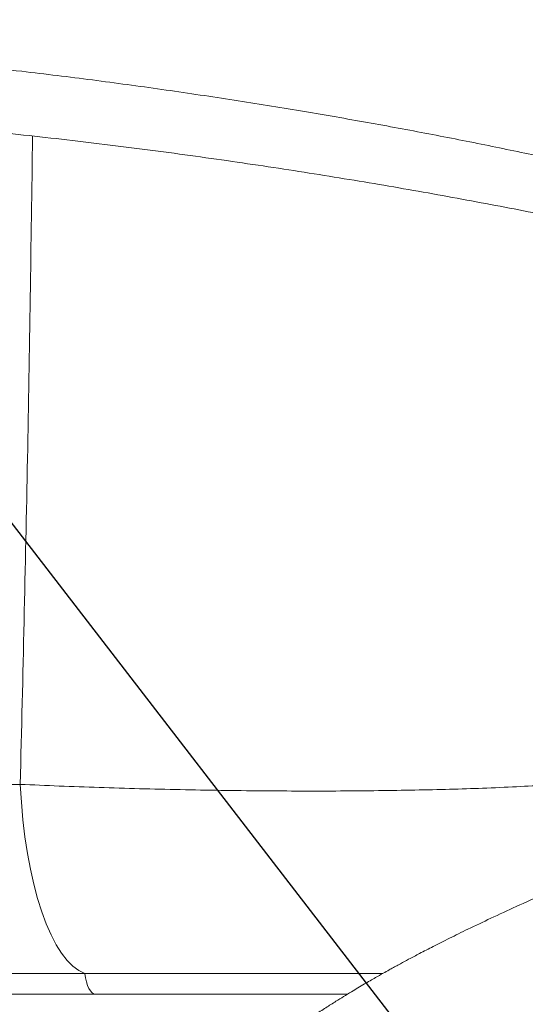
# Model space of a CAD drawing. Units: millimetres. Extents: x 0 to 420, y 0 to 297.
# Drawn here: x 145 to 154, y 214 to 231 of the extents above; entities that cross this region are included whole.
import ezdxf

# ---------------------------------------------------------------- set-up
doc = ezdxf.new("R2010")
doc.units = ezdxf.units.MM
doc.layers.add('GRUIXUDA', color=7, linetype='Continuous', lineweight=35)
doc.dimstyles.new('SLDDIMSTYLE3', dxfattribs={"dimtxt": 0.18, "dimasz": 2.825151, "dimexe": 0, "dimexo": 0.0625, "dimgap": 0, "dimtad": 0, "dimtih": 1, "dimtoh": 1, "dimdec": 0, "dimrnd": 1e-09, "dimzin": 0, "dimdsep": 46, "dimtxsty": 'Standard', "dimsah": 1, "dimcen": 0.09, "dimadec": 0, "dimazin": 0, "dimtfac": 2.825151, "dimtdec": 0, "dimtofl": 0, "dimtmove": 0, "dimatfit": 3, "dimfxl": 0, "dimfrac": 2, "dimtolj": 1, "dimtzin": 0, "dimarcsym": 0})

msp = doc.modelspace()

# ---------------------------------------------------------------- linework, layer by layer
at = {"color": 8, "linetype": 'Continuous', "lineweight": 18}
msp.add_line((145.06792, 217.6946), (131.14473, 217.6946), dxfattribs=at)
at = {"color": 7, "linetype": 'Continuous', "lineweight": 18}
for p, q in [((146.18941, 214.40674), (131.14473, 214.40674)), ((131.14473, 214.04739), (146.37258, 214.04739))]:
    msp.add_line(p, q, dxfattribs=at)
at = {"color": 7, "linetype": 'Continuous', "lineweight": 18, "flags": 128}
for points in [[(146.18941, 214.40674), (146.08525, 214.45711), (145.98282, 214.53284), (145.88281, 214.63341), (145.78589, 214.75816), (145.6927, 214.90624), (145.60389, 215.07665), (145.52003, 215.26826), (145.44171, 215.47977), (145.36943, 215.70977), (145.3037, 215.95671), (145.24495, 216.21892), (145.19357, 216.49465), (145.14991, 216.78205), (145.11426, 217.07918), (145.08687, 217.38405), (145.06792, 217.6946)], [(146.37258, 214.04739), (146.3437, 214.05367), (146.31543, 214.07237), (146.28836, 214.10311), (146.26307, 214.14524), (146.24007, 214.19786), (146.21985, 214.25989), (146.20285, 214.33), (146.18941, 214.40674)]]:
    msp.add_lwpolyline(points, dxfattribs=at)
at = {"color": 8, "linetype": 'Continuous', "lineweight": 18}
for points, knots in [([(154.09333, 228.619), (153.75885, 228.68915), (153.08959, 228.82952), (152.04559, 229.03314), (150.97458, 229.23047), (149.86477, 229.42192), (148.71732, 229.60634), (147.53299, 229.78212), (146.32539, 229.94608), (144.99964, 230.10876), (143.55165, 230.26433), (141.98001, 230.40541), (140.50929, 230.51028), (139.14813, 230.58356), (137.90178, 230.63152), (136.65087, 230.66026), (135.3956, 230.66914), (134.13778, 230.6578), (132.88012, 230.62524), (131.88127, 230.58742), (131.30552, 230.55407), (131.14473, 230.54476)], [0, 0, 0, 0, 0.05198703, 0.10401921, 0.15605099, 0.20803748, 0.26155771, 0.31512856, 0.36869852, 0.42221751, 0.48846754, 0.55476704, 0.62101519, 0.6721441, 0.72332111, 0.77449755, 0.8256257, 0.87706696, 0.92855736, 0.98004837, 1, 1, 1, 1]), ([(145.28198, 228.96904), (145.25548, 227.09886), (145.20223, 223.33987), (145.11284, 219.58257), (145.06792, 217.6946)], [0, 0, 0, 0, 0.49752213, 1, 1, 1, 1])]:
    msp.add_open_spline(points, degree=3, knots=knots, dxfattribs=at)
at = {"color": 7, "linetype": 'Continuous', "lineweight": 18}
for points, knots in [([(131.14473, 229.41122), (131.33135, 229.4206), (131.77771, 229.44305), (132.48691, 229.47062), (133.2712, 229.4949), (134.05734, 229.51179), (134.84526, 229.52147), (135.63366, 229.52373), (136.42105, 229.51855), (137.206, 229.50606), (137.98853, 229.48641), (138.76889, 229.45972), (139.54728, 229.4261), (140.3239, 229.38566), (141.09897, 229.33853), (141.87277, 229.28479), (142.64558, 229.22454), (143.41522, 229.15807), (144.17971, 229.08575), (144.93875, 229.00788), (145.69381, 228.92456), (146.44533, 228.83591), (147.19171, 228.7423), (147.93137, 228.6441), (148.6626, 228.54174), (149.38369, 228.43569), (150.09341, 228.32634), (150.7926, 228.21377), (151.48249, 228.09802), (152.16411, 227.97901), (152.83675, 227.85702), (153.4988, 227.73227), (154.10589, 227.61415), (154.48592, 227.53683), (154.65404, 227.50262)], [0, 0, 0, 0, 0.02252075, 0.05386387, 0.08518528, 0.11651577, 0.14787646, 0.17929269, 0.21062621, 0.24187937, 0.27308425, 0.30427508, 0.33548308, 0.36673391, 0.39806164, 0.42950029, 0.46108381, 0.49284401, 0.52451257, 0.556166, 0.58801431, 0.62001527, 0.65212519, 0.68429841, 0.71648786, 0.74863019, 0.78067641, 0.8126396, 0.84473712, 0.87696156, 0.90931485, 0.94175319, 0.97423174, 1, 1, 1, 1]), ([(154.23886, 217.68322), (154.06225, 217.67284), (153.70903, 217.65208), (153.13456, 217.62775), (152.54186, 217.60845), (151.93545, 217.59412), (151.30137, 217.58407), (150.64285, 217.57845), (149.96317, 217.57745), (149.26681, 217.58098), (148.56073, 217.58898), (147.85107, 217.60143), (147.14194, 217.61835), (146.43802, 217.6396), (145.74254, 217.66464), (145.29253, 217.68463), (145.06792, 217.6946)], [0, 0, 0, 0, 0.07751276, 0.1550253, 0.22509799, 0.29541571, 0.36573301, 0.43580513, 0.50627722, 0.57699895, 0.64772089, 0.71819328, 0.78852097, 0.85909574, 0.92967127, 1, 1, 1, 1]), ([(158.07058, 217.59096), (157.81748, 217.46131), (157.32738, 217.21025), (156.6088, 216.8715), (155.93558, 216.56549), (155.30672, 216.28692), (154.72584, 216.03123), (154.19266, 215.7949), (153.70689, 215.57589), (153.26528, 215.37184), (152.87834, 215.18778), (152.54411, 215.02399), (152.26313, 214.88238), (152.02755, 214.76052), (151.83871, 214.66061), (151.71341, 214.59307), (151.63836, 214.55218), (151.59717, 214.52964), (151.54722, 214.50217), (151.47512, 214.46225), (151.37137, 214.40421), (151.22805, 214.32286), (151.04262, 214.21546), (150.81271, 214.07868), (150.58818, 213.94062), (150.37696, 213.80678), (150.18689, 213.68312), (149.99826, 213.55735), (149.87475, 213.47172), (149.81765, 213.43212)], [0, 0, 0, 0, 0.08682272, 0.16812176, 0.24447267, 0.31621759, 0.38349116, 0.44522988, 0.50261113, 0.55549419, 0.60369254, 0.64327113, 0.67829533, 0.70789836, 0.73187283, 0.75005391, 0.75588731, 0.76068451, 0.76587392, 0.77499292, 0.7882504, 0.80571674, 0.83039415, 0.86064547, 0.89669333, 0.9207601, 0.94700197, 0.97549424, 1, 1, 1, 1]), ([(151.37619, 214.40673), (151.32706, 214.40673), (151.15051, 214.40673), (150.80259, 214.40672), (150.34231, 214.40673), (149.83326, 214.40674), (149.28162, 214.40674), (148.70363, 214.40674), (148.12606, 214.40674), (147.55754, 214.40674), (147.04293, 214.40674), (146.58589, 214.40674), (146.32157, 214.40674), (146.18941, 214.40674)], [0, 0, 0, 0, 0.03760399, 0.13512136, 0.23292108, 0.33043181, 0.4383239, 0.54621648, 0.64761941, 0.74934761, 0.85075635, 0.92537774, 1, 1, 1, 1]), ([(146.37258, 214.04739), (146.57581, 214.04739), (146.98226, 214.04739), (147.57377, 214.04739), (148.12379, 214.04739), (148.62697, 214.04739), (149.12272, 214.04739), (149.60463, 214.04739), (150.06497, 214.04739), (150.45571, 214.04739), (150.67491, 214.04739), (150.76342, 214.04739)], [0, 0, 0, 0, 0.13649513, 0.27298522, 0.38106428, 0.48948562, 0.59756147, 0.70690594, 0.81660703, 0.92595078, 1, 1, 1, 1])]:
    msp.add_open_spline(points, degree=3, knots=knots, dxfattribs=at)

# ---------------------------------------------------------------- leaders
at = {"layer": 'GRUIXUDA'}
msp.add_leader([(137.36095, 232.03324), (167.12772, 193.43699)], dimstyle='SLDDIMSTYLE3', dxfattribs=at)

doc.saveas('drawing.dxf')
